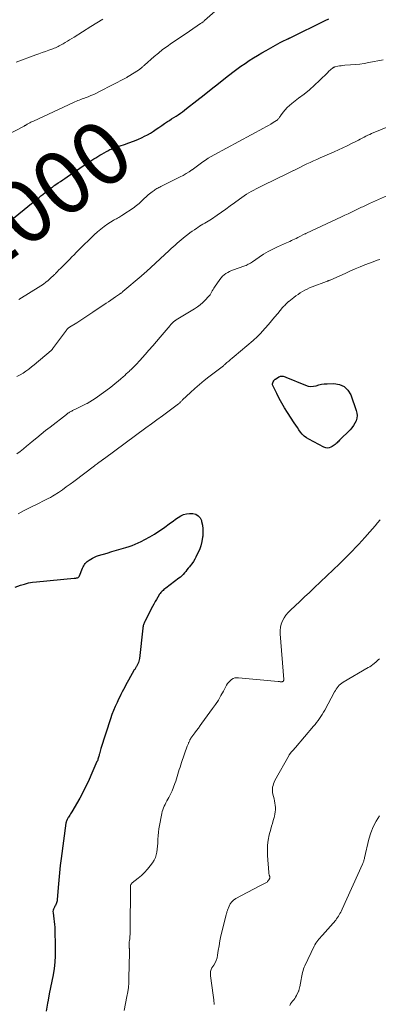
# Model space of a CAD drawing. Units: feet. Extents: x 1970000 to 1975040, y 515000 to 520000.
# Drawn here: x 1972279 to 1972393, y 517352 to 517663 of the extents above; entities that cross this region are included whole.
import ezdxf
from ezdxf.enums import TextEntityAlignment as Align

# ---------------------------------------------------------------- set-up
doc = ezdxf.new("R2010")
doc.units = ezdxf.units.FT
doc.header["$LTSCALE"] = 100
doc.header["$MEASUREMENT"] = 0
for name, color, linetype, lineweight in [('CONTOUR INDEX', 32, 'Continuous', 25), ('CONTOUR INDEX LABEL', 7, 'Continuous', 15), ('CONTOUR INTERMEDIATE', 40, 'Continuous', 15)]:
    doc.layers.add(name, color=color, linetype=linetype, lineweight=lineweight)
doc.styles.add('slant', font='romans.shx', dxfattribs={"oblique": 14.999978})

msp = doc.modelspace()

# ---------------------------------------------------------------- linework, layer by layer
at = {"layer": 'CONTOUR INDEX', "flags": 128}
for points, elevation in [([(1972274.66, 517598.14), (1972283.72, 517605.48), (1972284.34, 517605.97), (1972284.95, 517606.47), (1972285.56, 517606.97), (1972286.17, 517607.46), (1972286.3, 517607.57), (1972286.85, 517608.01), (1972287.39, 517608.45), (1972287.94, 517608.88), (1972288.49, 517609.31), (1972289.29, 517609.93), (1972289.45, 517610.05), (1972289.6, 517610.17), (1972289.76, 517610.28), (1972289.92, 517610.4), (1972290.08, 517610.51), (1972290.24, 517610.62), (1972290.4, 517610.74), (1972290.56, 517610.85), (1972291.64, 517611.59), (1972292.35, 517612.07), (1972293.05, 517612.55), (1972293.76, 517613.04), (1972294.46, 517613.52), (1972300.44, 517617.61), (1972301.05, 517618.02), (1972301.66, 517618.42), (1972302.27, 517618.81), (1972302.89, 517619.2), (1972303.52, 517619.58), (1972304.14, 517619.95), (1972304.77, 517620.33), (1972305.41, 517620.69), (1972306.94, 517621.58), (1972307.29, 517621.77), (1972307.64, 517621.96), (1972308, 517622.13), (1972308.36, 517622.3), (1972308.72, 517622.46), (1972309.09, 517622.6), (1972309.46, 517622.74), (1972309.84, 517622.87), (1972312.58, 517623.76), (1972314, 517624.25), (1972315.41, 517624.78), (1972316.79, 517625.36), (1972318.16, 517625.98), (1972318.92, 517626.35), (1972319.88, 517626.84), (1972320.82, 517627.37), (1972321.74, 517627.94), (1972322.64, 517628.55), (1972323.52, 517629.17), (1972324.42, 517629.79), (1972325.32, 517630.39), (1972326.23, 517630.98), (1972326.83, 517631.37), (1972327.53, 517631.82), (1972328.22, 517632.27), (1972328.92, 517632.72), (1972329.61, 517633.17), (1972330.29, 517633.63), (1972330.97, 517634.1), (1972331.63, 517634.6), (1972332.29, 517635.1), (1972335.52, 517637.69), (1972337.78, 517639.49), (1972340.05, 517641.29), (1972342.33, 517643.08), (1972344.61, 517644.86), (1972346.93, 517646.66), (1972348.19, 517647.61), (1972349.46, 517648.54), (1972350.76, 517649.43), (1972352.07, 517650.3), (1972353.4, 517651.13), (1972354.74, 517651.96), (1972356.1, 517652.75), (1972357.47, 517653.53), (1972361.93, 517656.01), (1972362.35, 517656.24), (1972362.78, 517656.46), (1972363.2, 517656.67), (1972363.64, 517656.88), (1972364.33, 517657.2), (1972364.42, 517657.24), (1972364.51, 517657.28), (1972364.59, 517657.32), (1972364.68, 517657.35), (1972364.77, 517657.39), (1972364.85, 517657.43), (1972364.94, 517657.47), (1972365.02, 517657.51), (1972376.11, 517662.97), (1972377.25, 517663.53)], 1000), ([(1972362.41, 517541.89), (1972361.59, 517543.4), (1972360.82, 517544.93), (1972359.6, 517547.45), (1972359.51, 517547.74), (1972359.48, 517548.03), (1972359.53, 517548.31), (1972359.64, 517548.59), (1972359.87, 517548.98), (1972359.92, 517549.06), (1972359.97, 517549.14), (1972360.03, 517549.21), (1972360.09, 517549.27), (1972360.16, 517549.34), (1972360.23, 517549.4), (1972360.31, 517549.45), (1972360.39, 517549.51), (1972361.5, 517550.22), (1972361.76, 517550.35), (1972362.03, 517550.44), (1972362.31, 517550.47), (1972362.59, 517550.46), (1972362.89, 517550.41), (1972363.18, 517550.35), (1972363.46, 517550.26), (1972363.74, 517550.15), (1972369.88, 517547.56), (1972370.71, 517547.31), (1972371.55, 517547.19), (1972372.4, 517547.24), (1972373.25, 517547.42), (1972374.11, 517547.66), (1972374.99, 517547.86), (1972375.87, 517547.97), (1972376.76, 517548.04), (1972378.92, 517548.11), (1972380.66, 517547.81), (1972382.16, 517547.16), (1972383.3, 517546), (1972384.22, 517544.5), (1972385.98, 517539.57), (1972386.17, 517538.75), (1972386.25, 517537.93), (1972386.14, 517537.12), (1972385.91, 517536.31), (1972385.54, 517535.53), (1972385.11, 517534.79), (1972384.6, 517534.11), (1972384.02, 517533.47), (1972380.73, 517530.18), (1972380.45, 517529.9), (1972380.17, 517529.62), (1972379.9, 517529.35), (1972379.62, 517529.07), (1972379.33, 517528.81), (1972379.03, 517528.56), (1972378.7, 517528.34), (1972378.37, 517528.14), (1972377.96, 517527.93), (1972377.41, 517527.73), (1972376.86, 517527.65), (1972376.31, 517527.73), (1972375.76, 517527.92), (1972370.95, 517530.46), (1972370.21, 517530.91), (1972369.52, 517531.43), (1972368.91, 517532.04), (1972368.35, 517532.71), (1972367.84, 517533.43), (1972367.33, 517534.16), (1972366.84, 517534.89), (1972366.35, 517535.63), (1972364.19, 517538.95), (1972363.28, 517540.41), (1972362.41, 517541.89)], 1020), ([(1972277.96, 517483.63), (1972279.71, 517484.26), (1972280.95, 517484.65), (1972282.2, 517484.98), (1972283.47, 517485.21), (1972284.75, 517485.38), (1972296.72, 517486.47), (1972296.97, 517486.5), (1972297.22, 517486.54), (1972297.46, 517486.59), (1972297.71, 517486.66), (1972297.93, 517486.76), (1972298.12, 517486.89), (1972298.26, 517487.07), (1972298.38, 517487.28), (1972299.33, 517489.69), (1972299.5, 517490.07), (1972299.7, 517490.45), (1972299.93, 517490.8), (1972300.19, 517491.13), (1972300.48, 517491.44), (1972300.78, 517491.74), (1972301.11, 517492), (1972301.45, 517492.25), (1972301.9, 517492.54), (1972302.49, 517492.88), (1972303.1, 517493.2), (1972303.73, 517493.45), (1972304.38, 517493.67), (1972307.09, 517494.46), (1972308.59, 517494.9), (1972310.08, 517495.34), (1972311.57, 517495.79), (1972313.06, 517496.25), (1972314.04, 517496.55), (1972315.03, 517496.88), (1972316, 517497.26), (1972316.95, 517497.68), (1972317.89, 517498.14), (1972319.08, 517498.76), (1972320.58, 517499.59), (1972322.06, 517500.46), (1972323.5, 517501.39), (1972324.91, 517502.36), (1972327.18, 517504.01), (1972327.99, 517504.58), (1972328.8, 517505.13), (1972329.63, 517505.67), (1972330.47, 517506.19), (1972331.33, 517506.61), (1972332.23, 517506.9), (1972333.16, 517507.02), (1972334.12, 517507.02), (1972334.27, 517507), (1972335.19, 517506.72), (1972335.96, 517506.28), (1972336.53, 517505.59), (1972336.95, 517504.74), (1972337.03, 517504.47), (1972337.28, 517503.31), (1972337.44, 517502.14), (1972337.45, 517500.96), (1972337.38, 517499.77), (1972337.34, 517499.44), (1972337.1, 517498.09), (1972336.77, 517496.78), (1972336.32, 517495.51), (1972335.77, 517494.26), (1972335.24, 517493.2), (1972334.84, 517492.47), (1972334.41, 517491.76), (1972333.94, 517491.09), (1972333.43, 517490.43), (1972333.16, 517490.11), (1972332.77, 517489.63), (1972332.37, 517489.15), (1972331.98, 517488.66), (1972331.58, 517488.17), (1972331.18, 517487.7), (1972330.75, 517487.26), (1972330.29, 517486.84), (1972329.8, 517486.45), (1972325.65, 517483.3), (1972325.38, 517483.09), (1972325.11, 517482.87), (1972324.84, 517482.65), (1972324.58, 517482.43), (1972324.33, 517482.2), (1972324.1, 517481.95), (1972323.89, 517481.68), (1972323.69, 517481.4), (1972323.15, 517480.53), (1972322.71, 517479.8), (1972322.28, 517479.07), (1972321.87, 517478.32), (1972321.47, 517477.56), (1972319.08, 517472.8), (1972318.95, 517472.54), (1972318.84, 517472.29), (1972318.74, 517472.02), (1972318.65, 517471.75), (1972318.57, 517471.48), (1972318.5, 517471.21), (1972318.45, 517470.93), (1972318.41, 517470.65), (1972317.31, 517461.06), (1972317.23, 517460.62), (1972317.13, 517460.19), (1972316.99, 517459.78), (1972316.82, 517459.37), (1972316.62, 517458.96), (1972316.52, 517458.77), (1972316.42, 517458.57), (1972316.3, 517458.39), (1972316.18, 517458.2), (1972316.06, 517458.02), (1972315.94, 517457.83), (1972315.83, 517457.65), (1972315.72, 517457.46), (1972313.92, 517454.26), (1972313.5, 517453.51), (1972313.08, 517452.76), (1972312.67, 517452), (1972312.26, 517451.25), (1972311.86, 517450.49), (1972311.46, 517449.72), (1972311.08, 517448.95), (1972310.71, 517448.17), (1972310.25, 517447.2), (1972309.67, 517445.92), (1972309.13, 517444.63), (1972308.64, 517443.32), (1972308.18, 517442), (1972305.15, 517432.61), (1972305.02, 517432.2), (1972304.9, 517431.79), (1972304.79, 517431.38), (1972304.68, 517430.96), (1972304.62, 517430.71), (1972304.55, 517430.42), (1972304.47, 517430.13), (1972304.39, 517429.84), (1972304.31, 517429.56), (1972304.21, 517429.27), (1972304.12, 517428.99), (1972304.01, 517428.71), (1972303.89, 517428.44), (1972301.98, 517424.02), (1972301.16, 517422.21), (1972300.3, 517420.42), (1972299.38, 517418.66), (1972298.42, 517416.92), (1972295.96, 517412.6), (1972295.76, 517412.25), (1972295.55, 517411.89), (1972295.33, 517411.55), (1972295.11, 517411.2), (1972294.93, 517410.91), (1972294.81, 517410.71), (1972294.68, 517410.5), (1972294.57, 517410.29), (1972294.45, 517410.08), (1972294.34, 517409.86), (1972294.28, 517409.76), (1972294.24, 517409.66), (1972294.2, 517409.55), (1972294.16, 517409.44), (1972294.13, 517409.33), (1972294.1, 517409.22), (1972294.08, 517409.11), (1972294.06, 517409), (1972292.56, 517397.83), (1972292.27, 517395.54), (1972292.01, 517393.24), (1972291.79, 517390.95), (1972291.6, 517388.65), (1972291.3, 517384.66), (1972291.26, 517384.36), (1972291.2, 517384.06), (1972291.12, 517383.77), (1972291.01, 517383.48), (1972290.88, 517383.2), (1972290.74, 517382.93), (1972290.59, 517382.66), (1972290.44, 517382.39), (1972290.3, 517382.17), (1972290.11, 517381.79), (1972289.99, 517381.4), (1972289.96, 517380.99), (1972289.98, 517380.56), (1972290.14, 517379.64), (1972290.28, 517378.74), (1972290.39, 517377.83), (1972290.46, 517376.93), (1972290.51, 517376.02), (1972290.7, 517369.05), (1972290.69, 517367.02), (1972290.58, 517364.99), (1972290.33, 517362.98), (1972289.98, 517360.98), (1972289.57, 517358.98), (1972289.17, 517356.98), (1972288.78, 517354.98), (1972288.4, 517352.97), (1972288.22, 517351.99), (1972287.81, 517349.49)], 1020)]:
    msp.add_lwpolyline(points, dxfattribs=dict(at, elevation=elevation))
at = {"layer": 'CONTOUR INTERMEDIATE', "flags": 128}
for points, elevation in [([(1972269.58, 517623.8), (1972280.67, 517629.49), (1972280.82, 517629.57), (1972280.96, 517629.65), (1972281.1, 517629.73), (1972281.24, 517629.81), (1972281.38, 517629.89), (1972281.52, 517629.97), (1972281.66, 517630.06), (1972281.8, 517630.14), (1972282.26, 517630.4), (1972282.63, 517630.6), (1972283, 517630.8), (1972283.38, 517630.99), (1972283.76, 517631.17), (1972296.44, 517637.03), (1972296.89, 517637.24), (1972297.36, 517637.44), (1972297.82, 517637.63), (1972298.29, 517637.81), (1972298.76, 517637.99), (1972299.23, 517638.17), (1972299.7, 517638.35), (1972300.18, 517638.53), (1972301.08, 517638.87), (1972301.99, 517639.23), (1972302.9, 517639.61), (1972303.79, 517640.03), (1972304.67, 517640.47), (1972312.9, 517644.76), (1972313.11, 517644.88), (1972313.32, 517644.99), (1972313.52, 517645.11), (1972313.73, 517645.24), (1972317.01, 517647.31), (1972317.18, 517647.42), (1972317.35, 517647.53), (1972317.52, 517647.65), (1972317.69, 517647.77), (1972317.85, 517647.9), (1972318.01, 517648.03), (1972318.16, 517648.17), (1972318.32, 517648.31), (1972318.48, 517648.46), (1972318.64, 517648.61), (1972318.8, 517648.75), (1972318.96, 517648.89), (1972322.02, 517651.57), (1972323.34, 517652.69), (1972324.68, 517653.77), (1972326.07, 517654.8), (1972327.48, 517655.79), (1972328.92, 517656.76), (1972330.35, 517657.73), (1972331.79, 517658.69), (1972333.23, 517659.66), (1972336.71, 517661.99), (1972336.88, 517662.1), (1972337.04, 517662.22), (1972337.21, 517662.34), (1972337.36, 517662.46), (1972337.52, 517662.59), (1972337.68, 517662.71), (1972337.83, 517662.84), (1972337.98, 517662.98), (1972349.51, 517673.19)], 996), ([(1972278.29, 517649.79), (1972284.49, 517652.08), (1972285.53, 517652.47), (1972286.58, 517652.85), (1972287.62, 517653.22), (1972288.66, 517653.6), (1972289.91, 517654.05), (1972290.33, 517654.2), (1972290.74, 517654.37), (1972291.15, 517654.55), (1972291.56, 517654.73), (1972291.96, 517654.93), (1972292.36, 517655.14), (1972292.75, 517655.36), (1972293.14, 517655.59), (1972293.8, 517656), (1972294.51, 517656.44), (1972295.22, 517656.88), (1972295.94, 517657.32), (1972296.65, 517657.76), (1972302, 517661.1), (1972303.87, 517662.25), (1972305.75, 517663.39)], 992), ([(1972279.2, 517574.66), (1972286.15, 517579.02), (1972286.96, 517579.56), (1972287.74, 517580.13), (1972288.49, 517580.75), (1972289.21, 517581.4), (1972290.26, 517582.39), (1972290.44, 517582.57), (1972290.62, 517582.74), (1972290.79, 517582.92), (1972290.96, 517583.1), (1972291.13, 517583.29), (1972291.3, 517583.47), (1972291.47, 517583.64), (1972291.65, 517583.82), (1972292.59, 517584.73), (1972293.24, 517585.36), (1972293.87, 517586), (1972294.5, 517586.65), (1972295.12, 517587.3), (1972295.25, 517587.43), (1972295.93, 517588.16), (1972296.62, 517588.87), (1972297.32, 517589.58), (1972298.03, 517590.28), (1972303.03, 517595.17), (1972304.05, 517596.11), (1972305.1, 517597), (1972306.21, 517597.82), (1972307.36, 517598.6), (1972309.02, 517599.65), (1972309.36, 517599.87), (1972309.71, 517600.07), (1972310.07, 517600.27), (1972310.42, 517600.47), (1972310.78, 517600.66), (1972311.13, 517600.86), (1972311.47, 517601.08), (1972311.81, 517601.3), (1972315.62, 517603.85), (1972316.03, 517604.14), (1972316.43, 517604.44), (1972316.82, 517604.75), (1972317.2, 517605.08), (1972317.57, 517605.42), (1972317.93, 517605.76), (1972318.3, 517606.1), (1972318.67, 517606.44), (1972319.71, 517607.43), (1972320.11, 517607.79), (1972320.52, 517608.15), (1972320.94, 517608.48), (1972321.36, 517608.81), (1972321.66, 517609.03), (1972321.95, 517609.24), (1972322.24, 517609.43), (1972322.54, 517609.61), (1972322.85, 517609.79), (1972323.16, 517609.96), (1972323.47, 517610.12), (1972323.79, 517610.28), (1972324.1, 517610.44), (1972330.18, 517613.47), (1972331.15, 517613.98), (1972332.11, 517614.52), (1972333.04, 517615.11), (1972333.95, 517615.72), (1972334.04, 517615.78), (1972334.89, 517616.39), (1972335.74, 517617), (1972336.58, 517617.61), (1972337.42, 517618.24), (1972338.28, 517618.84), (1972339.15, 517619.42), (1972340.04, 517619.96), (1972340.95, 517620.47), (1972356.61, 517628.87), (1972357.39, 517629.3), (1972358.15, 517629.73), (1972358.91, 517630.19), (1972359.67, 517630.66), (1972360.75, 517631.36), (1972360.95, 517631.5), (1972361.13, 517631.65), (1972361.29, 517631.82), (1972361.44, 517632), (1972361.59, 517632.2), (1972361.73, 517632.39), (1972361.87, 517632.58), (1972362.01, 517632.78), (1972362.86, 517633.96), (1972363.46, 517634.72), (1972364.1, 517635.43), (1972364.8, 517636.09), (1972365.54, 517636.7), (1972367.75, 517638.37), (1972369.47, 517639.71), (1972371.14, 517641.09), (1972372.76, 517642.53), (1972374.34, 517644.03), (1972376.94, 517646.57), (1972377.2, 517646.82), (1972377.46, 517647.06), (1972377.72, 517647.3), (1972377.99, 517647.54), (1972378.33, 517647.83), (1972378.43, 517647.91), (1972378.54, 517647.99), (1972378.65, 517648.06), (1972378.76, 517648.12), (1972378.88, 517648.18), (1972379, 517648.23), (1972379.12, 517648.27), (1972379.25, 517648.3), (1972380.1, 517648.49), (1972380.65, 517648.6), (1972381.21, 517648.69), (1972381.77, 517648.76), (1972382.33, 517648.81), (1972384.15, 517648.92), (1972385.62, 517649.04), (1972387.08, 517649.19), (1972388.54, 517649.4), (1972389.99, 517649.65), (1972394.52, 517650.51)], 1004), ([(1972278.57, 517550.31), (1972279.54, 517550.85), (1972280.48, 517551.43), (1972281.4, 517552.05), (1972282.31, 517552.69), (1972283.19, 517553.37), (1972284.05, 517554.07), (1972289.36, 517558.53), (1972289.43, 517558.59), (1972289.49, 517558.65), (1972289.55, 517558.71), (1972289.62, 517558.77), (1972289.68, 517558.83), (1972289.73, 517558.9), (1972289.79, 517558.97), (1972289.84, 517559.04), (1972294.2, 517565.02), (1972294.31, 517565.15), (1972294.41, 517565.28), (1972294.53, 517565.39), (1972294.66, 517565.5), (1972294.79, 517565.6), (1972294.92, 517565.7), (1972295.05, 517565.8), (1972295.19, 517565.89), (1972297.49, 517567.34), (1972298.78, 517568.16), (1972300.06, 517568.99), (1972301.34, 517569.82), (1972302.61, 517570.67), (1972306.8, 517573.49), (1972307.55, 517574), (1972308.3, 517574.5), (1972309.05, 517575.01), (1972309.8, 517575.52), (1972311.02, 517576.35), (1972311.16, 517576.45), (1972311.3, 517576.55), (1972311.43, 517576.65), (1972311.57, 517576.75), (1972311.7, 517576.85), (1972311.84, 517576.96), (1972311.97, 517577.07), (1972312.1, 517577.18), (1972317.9, 517582.1), (1972318.11, 517582.28), (1972318.32, 517582.46), (1972318.53, 517582.64), (1972318.73, 517582.82), (1972318.94, 517583), (1972319.15, 517583.19), (1972319.35, 517583.37), (1972319.56, 517583.56), (1972326.79, 517590.24), (1972327.41, 517590.8), (1972328.03, 517591.36), (1972328.65, 517591.92), (1972329.28, 517592.47), (1972329.91, 517593.01), (1972330.55, 517593.54), (1972331.19, 517594.07), (1972331.84, 517594.6), (1972332.65, 517595.24), (1972333.34, 517595.77), (1972334.03, 517596.29), (1972334.74, 517596.79), (1972335.46, 517597.27), (1972335.85, 517597.53), (1972336.38, 517597.87), (1972336.91, 517598.21), (1972337.45, 517598.53), (1972338, 517598.84), (1972338.54, 517599.16), (1972339.08, 517599.48), (1972339.62, 517599.82), (1972340.14, 517600.16), (1972341.93, 517601.36), (1972343.33, 517602.33), (1972344.73, 517603.31), (1972346.11, 517604.31), (1972347.48, 517605.32), (1972348.99, 517606.46), (1972349.72, 517606.99), (1972350.45, 517607.5), (1972351.21, 517607.99), (1972351.97, 517608.46), (1972352.75, 517608.91), (1972353.53, 517609.34), (1972354.33, 517609.75), (1972355.13, 517610.15), (1972361.84, 517613.37), (1972362.92, 517613.89), (1972364, 517614.42), (1972365.07, 517614.95), (1972366.14, 517615.49), (1972366.23, 517615.54), (1972367.26, 517616.06), (1972368.29, 517616.57), (1972369.32, 517617.08), (1972370.36, 517617.59), (1972371.39, 517618.09), (1972372.44, 517618.58), (1972373.49, 517619.05), (1972374.54, 517619.51), (1972378.95, 517621.42), (1972380.36, 517622.04), (1972381.75, 517622.68), (1972383.14, 517623.34), (1972384.52, 517624.02), (1972386.07, 517624.79), (1972386.67, 517625.1), (1972387.26, 517625.41), (1972387.85, 517625.72), (1972388.44, 517626.04), (1972389.04, 517626.35), (1972389.63, 517626.65), (1972390.24, 517626.92), (1972390.86, 517627.19), (1972397.57, 517629.94)], 1008), ([(1972278.56, 517525.83), (1972279.58, 517526.64), (1972280.61, 517527.46), (1972281.62, 517528.28), (1972282.63, 517529.12), (1972283.4, 517529.77), (1972284.8, 517530.92), (1972286.21, 517532.07), (1972287.63, 517533.2), (1972289.06, 517534.32), (1972294.25, 517538.35), (1972294.48, 517538.51), (1972294.7, 517538.68), (1972294.94, 517538.83), (1972295.17, 517538.99), (1972295.42, 517539.13), (1972295.66, 517539.27), (1972295.91, 517539.4), (1972296.16, 517539.52), (1972297.35, 517540.08), (1972298.19, 517540.48), (1972299.03, 517540.9), (1972299.86, 517541.32), (1972300.69, 517541.76), (1972300.78, 517541.81), (1972301.64, 517542.29), (1972302.48, 517542.8), (1972303.31, 517543.34), (1972304.11, 517543.9), (1972307.87, 517546.66), (1972308.79, 517547.36), (1972309.7, 517548.07), (1972310.59, 517548.82), (1972311.46, 517549.58), (1972312.18, 517550.23), (1972312.68, 517550.68), (1972313.18, 517551.13), (1972313.67, 517551.59), (1972314.16, 517552.04), (1972314.33, 517552.2), (1972314.73, 517552.58), (1972315.13, 517552.97), (1972315.53, 517553.36), (1972315.92, 517553.74), (1972316.31, 517554.14), (1972316.69, 517554.54), (1972317.07, 517554.95), (1972317.44, 517555.36), (1972319.12, 517557.28), (1972320.33, 517558.65), (1972321.53, 517560.03), (1972322.72, 517561.42), (1972323.91, 517562.81), (1972327.02, 517566.46), (1972327.22, 517566.68), (1972327.42, 517566.9), (1972327.63, 517567.12), (1972327.84, 517567.34), (1972328.06, 517567.55), (1972328.17, 517567.65), (1972328.28, 517567.75), (1972328.4, 517567.84), (1972328.52, 517567.93), (1972328.64, 517568.01), (1972328.76, 517568.09), (1972328.89, 517568.18), (1972329.01, 517568.25), (1972334.76, 517571.77), (1972335.69, 517572.39), (1972336.57, 517573.05), (1972337.41, 517573.78), (1972338.21, 517574.56), (1972339.1, 517575.49), (1972339.41, 517575.85), (1972339.7, 517576.22), (1972339.95, 517576.61), (1972340.18, 517577.02), (1972340.41, 517577.43), (1972340.64, 517577.84), (1972340.89, 517578.24), (1972341.15, 517578.63), (1972342.78, 517581.01), (1972343.2, 517581.55), (1972343.65, 517582.05), (1972344.16, 517582.49), (1972344.71, 517582.89), (1972345.3, 517583.24), (1972345.9, 517583.56), (1972346.52, 517583.84), (1972347.16, 517584.09), (1972350.36, 517585.2), (1972350.73, 517585.34), (1972351.08, 517585.49), (1972351.43, 517585.65), (1972351.78, 517585.83), (1972352.11, 517586.02), (1972352.45, 517586.22), (1972352.78, 517586.42), (1972353.1, 517586.64), (1972355.25, 517588.09), (1972356.66, 517588.99), (1972358.1, 517589.85), (1972359.59, 517590.63), (1972361.1, 517591.36), (1972363.91, 517592.64), (1972364.42, 517592.87), (1972364.92, 517593.1), (1972365.43, 517593.33), (1972365.94, 517593.56), (1972366.44, 517593.8), (1972366.94, 517594.03), (1972367.44, 517594.28), (1972367.94, 517594.53), (1972369.54, 517595.35), (1972369.7, 517595.43), (1972369.87, 517595.52), (1972370.03, 517595.6), (1972370.2, 517595.68), (1972381.35, 517600.84), (1972382.41, 517601.34), (1972383.46, 517601.84), (1972384.51, 517602.34), (1972385.56, 517602.85), (1972386.81, 517603.45), (1972387.24, 517603.66), (1972387.66, 517603.87), (1972388.09, 517604.07), (1972388.51, 517604.28), (1972388.94, 517604.49), (1972389.37, 517604.69), (1972389.8, 517604.89), (1972390.23, 517605.08), (1972395.91, 517607.58)], 1012), ([(1972278.93, 517506.88), (1972280.81, 517507.87), (1972282.7, 517508.83), (1972285.18, 517510.06), (1972285.84, 517510.39), (1972286.5, 517510.72), (1972287.16, 517511.04), (1972287.83, 517511.36), (1972288.48, 517511.7), (1972289.13, 517512.05), (1972289.76, 517512.42), (1972290.39, 517512.82), (1972291.67, 517513.66), (1972292.93, 517514.51), (1972294.17, 517515.36), (1972295.39, 517516.24), (1972296.6, 517517.14), (1972303.06, 517522.01), (1972303.35, 517522.23), (1972303.63, 517522.44), (1972303.92, 517522.66), (1972304.2, 517522.87), (1972304.42, 517523.04), (1972304.59, 517523.17), (1972304.77, 517523.3), (1972304.95, 517523.44), (1972305.13, 517523.57), (1972305.24, 517523.65), (1972305.36, 517523.74), (1972305.49, 517523.83), (1972305.61, 517523.92), (1972305.74, 517524.01), (1972305.86, 517524.1), (1972305.98, 517524.19), (1972306.11, 517524.28), (1972306.23, 517524.37), (1972319.37, 517534.05), (1972321.11, 517535.33), (1972322.86, 517536.62), (1972324.6, 517537.9), (1972326.34, 517539.19), (1972329.72, 517541.68), (1972329.77, 517541.72), (1972329.82, 517541.77), (1972329.88, 517541.81), (1972329.93, 517541.85), (1972329.98, 517541.9), (1972330.03, 517541.95), (1972330.07, 517541.99), (1972330.12, 517542.04), (1972330.35, 517542.27), (1972330.51, 517542.44), (1972330.67, 517542.6), (1972330.84, 517542.76), (1972331, 517542.92), (1972333.48, 517545.23), (1972334.9, 517546.52), (1972336.35, 517547.79), (1972337.84, 517549.01), (1972339.35, 517550.2), (1972343.08, 517553.05), (1972343.23, 517553.16), (1972343.38, 517553.28), (1972343.52, 517553.39), (1972343.67, 517553.51), (1972343.81, 517553.63), (1972343.96, 517553.75), (1972344.1, 517553.87), (1972344.24, 517553.99), (1972345.06, 517554.71), (1972345.61, 517555.2), (1972346.16, 517555.68), (1972346.72, 517556.15), (1972347.28, 517556.63), (1972353.34, 517561.75), (1972353.63, 517562), (1972353.92, 517562.25), (1972354.2, 517562.5), (1972354.49, 517562.76), (1972354.76, 517563.02), (1972355.04, 517563.29), (1972355.3, 517563.57), (1972355.56, 517563.85), (1972357.15, 517565.64), (1972358.16, 517566.79), (1972359.16, 517567.94), (1972360.15, 517569.1), (1972361.14, 517570.27), (1972362.68, 517572.11), (1972362.89, 517572.36), (1972363.1, 517572.6), (1972363.32, 517572.84), (1972363.55, 517573.07), (1972363.79, 517573.32), (1972363.9, 517573.43), (1972364, 517573.53), (1972364.12, 517573.63), (1972364.23, 517573.73), (1972364.34, 517573.83), (1972364.46, 517573.92), (1972364.58, 517574.02), (1972364.69, 517574.11), (1972366.21, 517575.32), (1972366.87, 517575.83), (1972367.55, 517576.32), (1972368.25, 517576.78), (1972368.96, 517577.22), (1972369.7, 517577.63), (1972370.44, 517578.01), (1972371.2, 517578.35), (1972371.98, 517578.66), (1972376.59, 517580.4), (1972376.74, 517580.45), (1972376.88, 517580.5), (1972377.03, 517580.56), (1972377.17, 517580.61), (1972377.32, 517580.67), (1972377.46, 517580.73), (1972377.6, 517580.79), (1972377.74, 517580.85), (1972382.66, 517583.06), (1972384.17, 517583.73), (1972385.68, 517584.38), (1972387.21, 517585.02), (1972388.74, 517585.63), (1972390.23, 517586.22), (1972391.02, 517586.53), (1972391.82, 517586.83), (1972392.62, 517587.11), (1972393.42, 517587.39)], 1016), ([(1972393.57, 517504.94), (1972392.76, 517504), (1972391.94, 517503.06), (1972391.12, 517502.13), (1972390.3, 517501.2), (1972388.7, 517499.41), (1972387.73, 517498.34), (1972386.75, 517497.27), (1972385.76, 517496.21), (1972384.76, 517495.16), (1972383.75, 517494.11), (1972382.73, 517493.08), (1972381.7, 517492.06), (1972380.66, 517491.05), (1972372.67, 517483.41), (1972371.16, 517481.98), (1972369.65, 517480.56), (1972368.13, 517479.15), (1972366.6, 517477.74), (1972365.14, 517476.41), (1972364.39, 517475.64), (1972363.71, 517474.82), (1972363.13, 517473.92), (1972362.61, 517472.98), (1972362.23, 517471.98), (1972361.96, 517470.96), (1972361.86, 517469.92), (1972361.86, 517468.85), (1972363.06, 517454.48), (1972363.06, 517454.42), (1972363.06, 517454.36), (1972363.05, 517454.3), (1972363.04, 517454.24), (1972363.02, 517454.18), (1972363, 517454.12), (1972362.98, 517454.07), (1972362.95, 517454.02), (1972362.94, 517454), (1972362.9, 517453.94), (1972362.85, 517453.89), (1972362.8, 517453.85), (1972362.74, 517453.81), (1972362.67, 517453.77), (1972362.6, 517453.75), (1972362.53, 517453.73), (1972362.46, 517453.73), (1972362.16, 517453.73), (1972361.94, 517453.74), (1972361.71, 517453.75), (1972361.49, 517453.76), (1972361.27, 517453.78), (1972348.74, 517455), (1972348.14, 517454.99), (1972347.56, 517454.91), (1972347.02, 517454.7), (1972346.49, 517454.41), (1972346.02, 517454.02), (1972345.59, 517453.6), (1972345.22, 517453.12), (1972344.9, 517452.6), (1972343.95, 517450.79), (1972343.16, 517449.35), (1972342.33, 517447.94), (1972341.43, 517446.57), (1972340.5, 517445.22), (1972337.14, 517440.6), (1972336.58, 517439.84), (1972336.02, 517439.08), (1972335.45, 517438.32), (1972334.87, 517437.56), (1972333.92, 517436.32), (1972333.82, 517436.19), (1972333.73, 517436.05), (1972333.64, 517435.91), (1972333.56, 517435.77), (1972333.49, 517435.62), (1972333.41, 517435.47), (1972333.34, 517435.32), (1972333.28, 517435.17), (1972333.17, 517434.93), (1972333.08, 517434.73), (1972333, 517434.54), (1972332.91, 517434.35), (1972332.82, 517434.15), (1972332.73, 517433.96), (1972332.65, 517433.77), (1972332.57, 517433.57), (1972332.5, 517433.37), (1972330.67, 517428.17), (1972330.43, 517427.44), (1972330.19, 517426.71), (1972329.96, 517425.98), (1972329.75, 517425.24), (1972329.54, 517424.5), (1972329.31, 517423.77), (1972329.08, 517423.04), (1972328.83, 517422.31), (1972328.55, 517421.49), (1972328.13, 517420.36), (1972327.67, 517419.25), (1972327.16, 517418.17), (1972326.61, 517417.1), (1972325.99, 517415.99), (1972325.71, 517415.45), (1972325.44, 517414.9), (1972325.18, 517414.35), (1972324.95, 517413.79), (1972324.74, 517413.22), (1972324.55, 517412.64), (1972324.4, 517412.05), (1972324.28, 517411.46), (1972323.7, 517408.24), (1972323.53, 517407.16), (1972323.39, 517406.07), (1972323.29, 517404.99), (1972323.21, 517403.89), (1972323.19, 517403.59), (1972323.13, 517402.65), (1972323.06, 517401.71), (1972322.96, 517400.77), (1972322.86, 517399.84), (1972322.67, 517398.93), (1972322.39, 517398.06), (1972321.99, 517397.25), (1972321.49, 517396.46), (1972320.75, 517395.48), (1972319.88, 517394.41), (1972318.96, 517393.39), (1972317.97, 517392.44), (1972316.92, 517391.55), (1972315.02, 517390.05), (1972314.89, 517389.94), (1972314.78, 517389.81), (1972314.69, 517389.67), (1972314.61, 517389.52), (1972314.55, 517389.36), (1972314.51, 517389.2), (1972314.48, 517389.03), (1972314.47, 517388.87), (1972314.45, 517375.12), (1972314.44, 517374.46), (1972314.4, 517373.8), (1972314.34, 517373.14), (1972314.25, 517372.49), (1972314.14, 517371.77), (1972314.1, 517371.48), (1972314.07, 517371.18), (1972314.05, 517370.89), (1972314.05, 517370.6), (1972314.05, 517370.3), (1972314.07, 517370.01), (1972314.09, 517369.72), (1972314.13, 517369.42), (1972314.14, 517369.35), (1972314.18, 517369.02), (1972314.21, 517368.69), (1972314.22, 517368.36), (1972314.22, 517368.03), (1972314.03, 517359.88), (1972313.96, 517358.43), (1972313.83, 517356.99), (1972313.63, 517355.56), (1972313.38, 517354.13), (1972312.46, 517349.67)], 1016), ([(1972393.31, 517461), (1972392.93, 517460.62), (1972392.55, 517460.25), (1972392.14, 517459.9), (1972391.73, 517459.56), (1972391.66, 517459.5), (1972391.2, 517459.15), (1972390.73, 517458.81), (1972390.24, 517458.49), (1972389.75, 517458.18), (1972381.82, 517453.56), (1972381.39, 517453.27), (1972380.99, 517452.96), (1972380.62, 517452.61), (1972380.28, 517452.22), (1972379.97, 517451.81), (1972379.67, 517451.38), (1972379.4, 517450.94), (1972379.14, 517450.49), (1972376, 517444.76), (1972375.62, 517444.07), (1972375.21, 517443.4), (1972374.79, 517442.74), (1972374.35, 517442.1), (1972373.89, 517441.46), (1972373.42, 517440.83), (1972372.93, 517440.22), (1972372.43, 517439.62), (1972366.7, 517432.86), (1972366.45, 517432.56), (1972366.19, 517432.27), (1972365.93, 517431.99), (1972365.67, 517431.7), (1972365.32, 517431.32), (1972365.24, 517431.23), (1972365.15, 517431.13), (1972365.07, 517431.03), (1972364.99, 517430.93), (1972364.92, 517430.82), (1972364.85, 517430.72), (1972364.78, 517430.61), (1972364.72, 517430.5), (1972360.25, 517422.49), (1972360, 517421.98), (1972359.79, 517421.46), (1972359.63, 517420.92), (1972359.51, 517420.37), (1972359.45, 517419.81), (1972359.43, 517419.25), (1972359.49, 517418.69), (1972359.59, 517418.14), (1972359.95, 517416.68), (1972360.1, 517416), (1972360.22, 517415.31), (1972360.31, 517414.62), (1972360.38, 517413.92), (1972360.39, 517413.23), (1972360.36, 517412.54), (1972360.25, 517411.86), (1972360.09, 517411.18), (1972359.95, 517410.72), (1972359.69, 517409.82), (1972359.44, 517408.91), (1972359.19, 517408.01), (1972358.95, 517407.1), (1972358.46, 517405.23), (1972358.13, 517403.63), (1972357.91, 517402.03), (1972357.85, 517400.41), (1972357.89, 517398.78), (1972358.3, 517393.36), (1972358.32, 517393.16), (1972358.35, 517392.95), (1972358.39, 517392.76), (1972358.44, 517392.56), (1972358.5, 517392.38), (1972358.53, 517392.27), (1972358.55, 517392.16), (1972358.58, 517392.06), (1972358.6, 517391.95), (1972358.62, 517391.87), (1972358.63, 517391.8), (1972358.63, 517391.74), (1972358.63, 517391.67), (1972358.61, 517391.6), (1972358.59, 517391.53), (1972358.56, 517391.47), (1972358.53, 517391.4), (1972358.5, 517391.34), (1972358.43, 517391.23), (1972358.36, 517391.12), (1972358.29, 517391), (1972358.21, 517390.89), (1972358.13, 517390.78), (1972358.03, 517390.64), (1972357.89, 517390.48), (1972357.73, 517390.33), (1972357.56, 517390.21), (1972357.37, 517390.1), (1972356.94, 517389.89), (1972356.52, 517389.69), (1972356.11, 517389.49), (1972355.7, 517389.28), (1972355.29, 517389.07), (1972347.86, 517385.09), (1972347.17, 517384.63), (1972346.58, 517384.09), (1972346.11, 517383.43), (1972345.72, 517382.7), (1972345.23, 517381.45), (1972345.17, 517381.28), (1972345.11, 517381.11), (1972345.06, 517380.94), (1972345.01, 517380.77), (1972344.97, 517380.6), (1972344.93, 517380.43), (1972344.88, 517380.26), (1972344.84, 517380.09), (1972343.5, 517374.87), (1972343.14, 517373.32), (1972342.8, 517371.76), (1972342.53, 517370.19), (1972342.29, 517368.62), (1972342.09, 517367.14), (1972341.92, 517366.32), (1972341.68, 517365.53), (1972341.32, 517364.78), (1972340.9, 517364.06), (1972340.3, 517363.2), (1972340.14, 517362.92), (1972340, 517362.63), (1972339.91, 517362.33), (1972339.84, 517362.01), (1972339.81, 517361.68), (1972339.8, 517361.36), (1972339.81, 517361.03), (1972339.85, 517360.7), (1972340.72, 517354.52), (1972340.87, 517353.03), (1972340.95, 517351.54)], 1012), ([(1972393.35, 517411.27), (1972392.25, 517409.56), (1972391.31, 517407.78), (1972390.59, 517405.9), (1972390.01, 517403.95), (1972388.64, 517398.01), (1972388.58, 517397.75), (1972388.51, 517397.49), (1972388.43, 517397.24), (1972388.35, 517396.99), (1972388.26, 517396.74), (1972388.17, 517396.49), (1972388.07, 517396.24), (1972387.96, 517396), (1972381.49, 517381.72), (1972381.28, 517381.27), (1972381.06, 517380.82), (1972380.83, 517380.37), (1972380.6, 517379.93), (1972380.35, 517379.5), (1972380.08, 517379.08), (1972379.78, 517378.69), (1972379.47, 517378.3), (1972375.26, 517373.49), (1972374.9, 517373.08), (1972374.54, 517372.66), (1972374.17, 517372.24), (1972373.81, 517371.82), (1972373.47, 517371.39), (1972373.16, 517370.95), (1972372.88, 517370.47), (1972372.63, 517369.99), (1972369.75, 517363.86), (1972369.52, 517363.35), (1972369.32, 517362.82), (1972369.15, 517362.29), (1972369.01, 517361.74), (1972368.88, 517361.19), (1972368.76, 517360.64), (1972368.65, 517360.09), (1972368.54, 517359.54), (1972368.09, 517357.12), (1972368.05, 517356.92), (1972368, 517356.72), (1972367.96, 517356.52), (1972367.91, 517356.33), (1972367.85, 517356.13), (1972367.79, 517355.94), (1972367.71, 517355.76), (1972367.63, 517355.57), (1972367.04, 517354.4), (1972366.78, 517353.93), (1972366.5, 517353.47), (1972366.19, 517353.03), (1972365.85, 517352.61), (1972365.51, 517352.19), (1972365.2, 517351.76), (1972364.91, 517351.3)], 1008)]:
    msp.add_lwpolyline(points, dxfattribs=dict(at, elevation=elevation))

# ---------------------------------------------------------------- texts
at = {"layer": 'CONTOUR INDEX LABEL', "style": 'slant', "oblique": 15}
msp.add_text('1000', height=20, rotation=36.7388, dxfattribs=at).set_placement((1972286.77, 517607.17, 1000), align=Align.MIDDLE_CENTER)

doc.saveas('drawing.dxf')
